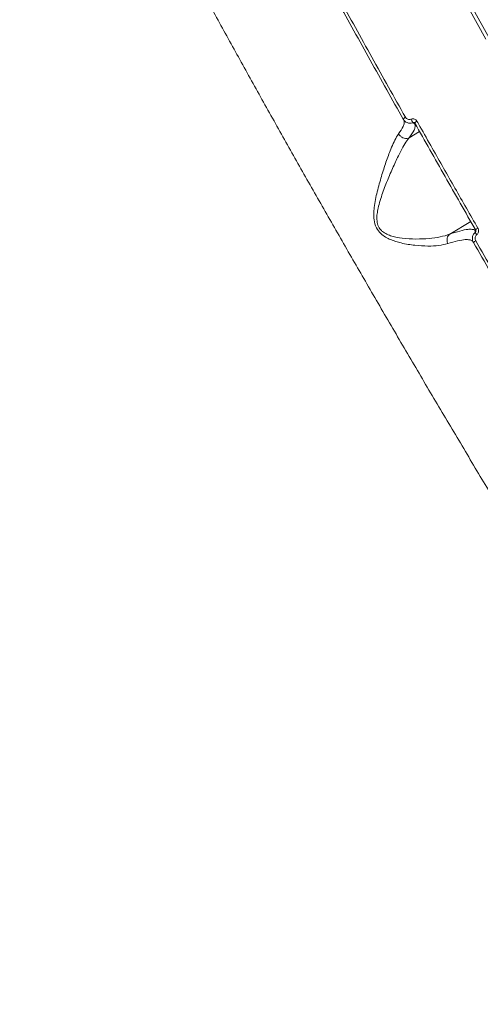
# Model space of a CAD drawing. Units: millimetres. Extents: x -460 to 9301, y 1077 to 9461.
# Drawn here: x 2347 to 2492, y 3923 to 4232 of the extents above; entities that cross this region are included whole.
import ezdxf

# ---------------------------------------------------------------- set-up
doc = ezdxf.new("R2010")
doc.units = ezdxf.units.MM
doc.layers.add('DiKom', color=7, linetype='Continuous')

msp = doc.modelspace()

# ---------------------------------------------------------------- linework, layer by layer
at = {"layer": 'DiKom', "color": 7, "linetype": 'Continuous', "lineweight": 15}
for p, q in [((2471.26, 4199.06), (2471.27, 4199.04)), ((2471.55, 4198.55), (2471.33, 4198.7)), ((2469.51, 4194.48), (2472.76, 4196.4)), ((2482.2, 4164.21), (2488.84, 4168.14)), ((2490.19, 4165.41), (2490.2, 4165.77)), ((2489.57, 4161.69), (2489.53, 4161.74))]:
    msp.add_line(p, q, dxfattribs=at)
at = {"layer": 'DiKom', "color": 7, "linetype": 'Continuous', "lineweight": 15, "flags": 128}
for points in [[(2493.52, 4225.45), (2488.07, 4235.21), (2482.7, 4244.91), (2477.4, 4254.53), (2472.17, 4264.08), (2467.03, 4273.53), (2461.98, 4282.89), (2457.02, 4292.15), (2452.16, 4301.3)], [(2453.29, 4301.47), (2458.15, 4292.34), (2463.1, 4283.11), (2468.14, 4273.77), (2473.27, 4264.33), (2478.48, 4254.81), (2483.77, 4245.21), (2489.13, 4235.53), (2494.56, 4225.79)], [(2468.3, 4200.92), (2468.15, 4200.82), (2468, 4200.72), (2467.88, 4200.62), (2467.77, 4200.53), (2467.7, 4200.44), (2467.65, 4200.37), (2467.63, 4200.31), (2467.64, 4200.26)], [(2471.93, 4199.7), (2471.77, 4199.6), (2471.62, 4199.5), (2471.49, 4199.39), (2471.39, 4199.3), (2471.31, 4199.21), (2471.26, 4199.14), (2471.25, 4199.08), (2471.26, 4199.06)], [(2490.19, 4165.41), (2490.27, 4165.47), (2490.33, 4165.54)]]:
    msp.add_lwpolyline(points, dxfattribs=at)
at = {"layer": 'DiKom', "color": 7, "linetype": 'Continuous', "lineweight": 15}
for centre, radius, start, end in [((2473.53, 4201.39), 3.58, 197.6354, 217.1118), ((2493.52, 4166.51), 3.71, 207.7716, 220.8346), ((2491.63, 4164.63), 1.56, 111.6932, 145.8542), ((2490.98, 4160.64), 1.61, 112.1637, 145.0791)]:
    msp.add_arc(centre, radius, start, end, dxfattribs=at)
for points, knots in [([(2645.69, 3852.79), (2643.61, 3855.6), (2639.45, 3861.24), (2632.92, 3870.26), (2626.19, 3879.68), (2619.21, 3889.62), (2611.98, 3900.02), (2604.51, 3910.91), (2596.87, 3922.2), (2589.14, 3933.72), (2581.38, 3945.43), (2572.68, 3958.69), (2562.9, 3973.76), (2552.03, 3990.71), (2541.91, 4006.68), (2532.61, 4021.53), (2524.23, 4035), (2515.94, 4048.45), (2507.72, 4061.88), (2499.5, 4075.43), (2491.23, 4089.17), (2482.94, 4103.06), (2474.63, 4117.09), (2466.38, 4131.15), (2458.28, 4145.05), (2450.37, 4158.73), (2442.65, 4172.21), (2435.03, 4185.61), (2427.48, 4199.02), (2420.02, 4212.36), (2412.67, 4225.65), (2405.48, 4238.76), (2398.55, 4251.53), (2391.9, 4263.92), (2385.51, 4275.93), (2379.33, 4287.68), (2373.32, 4299.24), (2367.52, 4310.54), (2361.93, 4321.59), (2356.59, 4332.29), (2351.51, 4342.64), (2346.67, 4352.65), (2343.7, 4358.97), (2342.21, 4362.13)], [0, 0, 0, 0, 0.023309, 0.046618, 0.070089, 0.0935601, 0.1175422, 0.1415243, 0.165683, 0.1898417, 0.2131521, 0.2364625, 0.2680888, 0.29974, 0.3313663, 0.355525, 0.3796838, 0.4030112, 0.4263387, 0.4498279, 0.4733172, 0.4973161, 0.521315, 0.5454899, 0.5696647, 0.5930306, 0.6163966, 0.6399244, 0.6634521, 0.6874895, 0.7115268, 0.7357398, 0.7599529, 0.7833773, 0.8068018, 0.8303882, 0.8539745, 0.8780705, 0.9021665, 0.9264382, 0.9507099, 0.9753549, 1, 1, 1, 1]), ([(2467.64, 4200.26), (2464.17, 4206.46), (2457.21, 4218.86), (2447.07, 4237.24), (2437.13, 4255.44), (2430.76, 4267.31), (2427.57, 4273.25)], [0, 0, 0, 0, 0.248253, 0.497194, 0.748241, 1, 1, 1, 1]), ([(2428.15, 4274.07), (2431.3, 4268.2), (2437.61, 4256.44), (2447.52, 4238.28), (2457.73, 4219.79), (2464.77, 4207.22), (2468.3, 4200.92)], [0, 0, 0, 0, 0.2482523, 0.4971932, 0.7482405, 1, 1, 1, 1]), ([(2466.19, 4195.71), (2466.75, 4196.5), (2467.67, 4197.8), (2468.01, 4199.14), (2467.95, 4199.79), (2467.78, 4200.05), (2467.76, 4200.07)], [0, 0, 0, 0, 0.425438, 0.700456, 0.979251, 1, 1, 1, 1]), ([(2470.68, 4199.24), (2470.62, 4199.21), (2470.3, 4199.09), (2469.67, 4199), (2468.85, 4199.17), (2468.12, 4199.59), (2467.8, 4200.04), (2467.64, 4200.26)], [0, 0, 0, 0, 0.05422, 0.291096, 0.527637, 0.763734, 1, 1, 1, 1]), ([(2468.3, 4200.92), (2468.4, 4200.79), (2468.59, 4200.52), (2469.03, 4200.26), (2469.52, 4200.17), (2469.89, 4200.22), (2470.09, 4200.3), (2470.12, 4200.31)], [0, 0, 0, 0, 0.236355, 0.472583, 0.709151, 0.945851, 1, 1, 1, 1]), ([(2471.33, 4198.7), (2471.35, 4198.44), (2471.39, 4197.91), (2470.98, 4196.6), (2470.1, 4195.32), (2469.51, 4194.48)], [0, 0, 0, 0, 0.250401, 0.502866, 1, 1, 1, 1]), ([(2470.12, 4200.31), (2470.16, 4200.32), (2470.35, 4200.4), (2470.72, 4200.45), (2471.21, 4200.36), (2471.65, 4200.11), (2471.84, 4199.84), (2471.93, 4199.7)], [0, 0, 0, 0, 0.053539, 0.289795, 0.526362, 0.763129, 1, 1, 1, 1]), ([(2471.14, 4199.19), (2471.1, 4199.21), (2471.03, 4199.26), (2470.88, 4199.28), (2470.75, 4199.27), (2470.69, 4199.24), (2470.68, 4199.24)], [0, 0, 0, 0, 0.251355, 0.588158, 0.923966, 1, 1, 1, 1]), ([(2471.33, 4198.7), (2471.28, 4198.74), (2471.07, 4198.92), (2470.85, 4199.1), (2470.68, 4199.24)], [0, 0, 0, 0, 0.2436, 1, 1, 1, 1]), ([(2471.14, 4199.19), (2471.18, 4199.15), (2471.23, 4199.12), (2471.26, 4199.06), (2471.26, 4199.06)], [0, 0, 0, 0, 0.983546, 1, 1, 1, 1]), ([(2490.36, 4165.5), (2487.14, 4171.11), (2480.7, 4182.34), (2474.42, 4193.47), (2471.27, 4199.04)], [0, 0, 0, 0, 0.49945, 1, 1, 1, 1]), ([(2471.93, 4199.7), (2472.25, 4199.14), (2473.84, 4196.31), (2477.79, 4189.32), (2483.83, 4178.69), (2488.65, 4170.28), (2491.06, 4166.08)], [0, 0, 0, 0, 0.050768, 0.253848, 0.626695, 1, 1, 1, 1]), ([(2481.59, 4161.26), (2480.68, 4161.03), (2478.84, 4160.58), (2475.32, 4160.43), (2471.34, 4160.65), (2467.35, 4161.28), (2464.19, 4162.21), (2462.03, 4163.26), (2460.44, 4164.41), (2459.04, 4166.23), (2458.44, 4168.48), (2458.37, 4170.64), (2458.6, 4173.63), (2459.44, 4177.62), (2460.77, 4182.39), (2462.23, 4186.9), (2463.56, 4190.55), (2464.76, 4193.32), (2465.58, 4194.87), (2466.06, 4195.53), (2466.19, 4195.71)], [0, 0, 0, 0, 0.070404, 0.142703, 0.219559, 0.297965, 0.355593, 0.384867, 0.414966, 0.449121, 0.48868, 0.517263, 0.546521, 0.624021, 0.703698, 0.782812, 0.864005, 0.920468, 0.978413, 1, 1, 1, 1]), ([(2466.19, 4195.71), (2466.21, 4195.67), (2466.31, 4195.49), (2466.6, 4195.11), (2467.15, 4194.63), (2467.93, 4194.31), (2468.77, 4194.23), (2469.26, 4194.39), (2469.51, 4194.48)], [0, 0, 0, 0, 0.035214, 0.15407, 0.365553, 0.577036, 0.788518, 1, 1, 1, 1]), ([(2469.51, 4194.48), (2469.51, 4194.48), (2469.36, 4194.3), (2468.82, 4193.61), (2467.84, 4192.09), (2466.4, 4189.42), (2464.73, 4185.91), (2462.89, 4181.67), (2461.12, 4177.15), (2459.92, 4173.44), (2459.41, 4170.61), (2459.3, 4168.83), (2459.53, 4167.44), (2460.03, 4166.25), (2460.53, 4165.58), (2461.42, 4164.78), (2462.5, 4164.13), (2464.61, 4163.37), (2467.73, 4162.82), (2471.7, 4162.63), (2475.69, 4162.81), (2479.26, 4163.31), (2481.28, 4163.86), (2482.19, 4164.2), (2482.19, 4164.2)], [0, 0, 0, 0, 0.000033, 0.021514, 0.078734, 0.137398, 0.218345, 0.301296, 0.379842, 0.459929, 0.487517, 0.515632, 0.543407, 0.551903, 0.576906, 0.582848, 0.610397, 0.639239, 0.696412, 0.77465, 0.854276, 0.926383, 0.99994, 1, 1, 1, 1]), ([(2469.51, 4194.48), (2469.51, 4194.48), (2469.51, 4194.48), (2469.51, 4194.48), (2469.51, 4194.48)], [0, 0, 0, 0, 0.656339, 1, 1, 1, 1]), ([(2482.2, 4164.21), (2483.31, 4164.58), (2485.55, 4165.32), (2487.79, 4165.75), (2489.31, 4165.78), (2489.94, 4165.59), (2490.17, 4165.43), (2490.19, 4165.41)], [0, 0, 0, 0, 0.275435, 0.557082, 0.767798, 0.98114, 1, 1, 1, 1]), ([(2489.66, 4161.56), (2489.62, 4161.65), (2489.44, 4161.98), (2489.28, 4162.62), (2489.35, 4163.44), (2489.66, 4164.22), (2490.05, 4164.59), (2490.24, 4164.78)], [0, 0, 0, 0, 0.081209, 0.316152, 0.54458, 0.7718, 1, 1, 1, 1]), ([(2490.24, 4164.78), (2490.24, 4164.8), (2490.23, 4165.01), (2490.21, 4165.22), (2490.19, 4165.41)], [0, 0, 0, 0, 0.064672, 1, 1, 1, 1]), ([(2490.24, 4164.78), (2490.28, 4164.82), (2490.32, 4164.86), (2490.38, 4164.96), (2490.42, 4165.06), (2490.42, 4165.16), (2490.42, 4165.2)], [0, 0, 0, 0, 0.296868, 0.342303, 0.709921, 1, 1, 1, 1]), ([(2490.34, 4165.5), (2490.37, 4165.45), (2490.42, 4165.36), (2490.42, 4165.25), (2490.42, 4165.2)], [0, 0, 0, 0, 0.529553, 1, 1, 1, 1]), ([(2491.06, 4166.08), (2491.09, 4166.03), (2491.2, 4165.82), (2491.29, 4165.42), (2491.26, 4164.91), (2491.07, 4164.44), (2490.83, 4164.2), (2490.72, 4164.09)], [0, 0, 0, 0, 0.082582, 0.321723, 0.551305, 0.775618, 1, 1, 1, 1]), ([(2481.59, 4161.26), (2481.58, 4161.3), (2481.46, 4161.59), (2481.34, 4162.17), (2481.39, 4162.97), (2481.67, 4163.71), (2482.02, 4164.04), (2482.19, 4164.2)], [0, 0, 0, 0, 0.042899, 0.267993, 0.511996, 0.755998, 1, 1, 1, 1]), ([(2489.32, 4162.02), (2489.3, 4162.05), (2489.13, 4162.29), (2488.42, 4162.48), (2486.99, 4162.55), (2484.82, 4162.22), (2482.68, 4161.58), (2481.59, 4161.26)], [0, 0, 0, 0, 0.034515, 0.241878, 0.451791, 0.722887, 1, 1, 1, 1]), ([(2482.19, 4164.2), (2482.19, 4164.2), (2482.19, 4164.21), (2482.2, 4164.21), (2482.2, 4164.21)], [0, 0, 0, 0, 0.40808, 1, 1, 1, 1]), ([(2536.86, 4081.44), (2533.35, 4087.29), (2526.32, 4098.99), (2515.81, 4116.71), (2505.33, 4134.53), (2496.62, 4149.51), (2491.43, 4158.51), (2489.66, 4161.56)], [0, 0, 0, 0, 0.220046, 0.440621, 0.662811, 0.885545, 1, 1, 1, 1]), ([(2490.72, 4164.09), (2490.6, 4163.97), (2490.36, 4163.75), (2490.18, 4163.28), (2490.14, 4162.78), (2490.24, 4162.39), (2490.35, 4162.19), (2490.38, 4162.13)], [0, 0, 0, 0, 0.225667, 0.451362, 0.68018, 0.917597, 1, 1, 1, 1]), ([(2490.38, 4162.13), (2492.14, 4159.07), (2497.3, 4150.12), (2505.97, 4135.23), (2516.42, 4117.44), (2527, 4099.61), (2534.12, 4087.76), (2537.68, 4081.83)], [0, 0, 0, 0, 0.114454, 0.3345, 0.555076, 0.777265, 1, 1, 1, 1])]:
    msp.add_open_spline(points, degree=3, knots=knots, dxfattribs=at)

doc.saveas('drawing.dxf')
